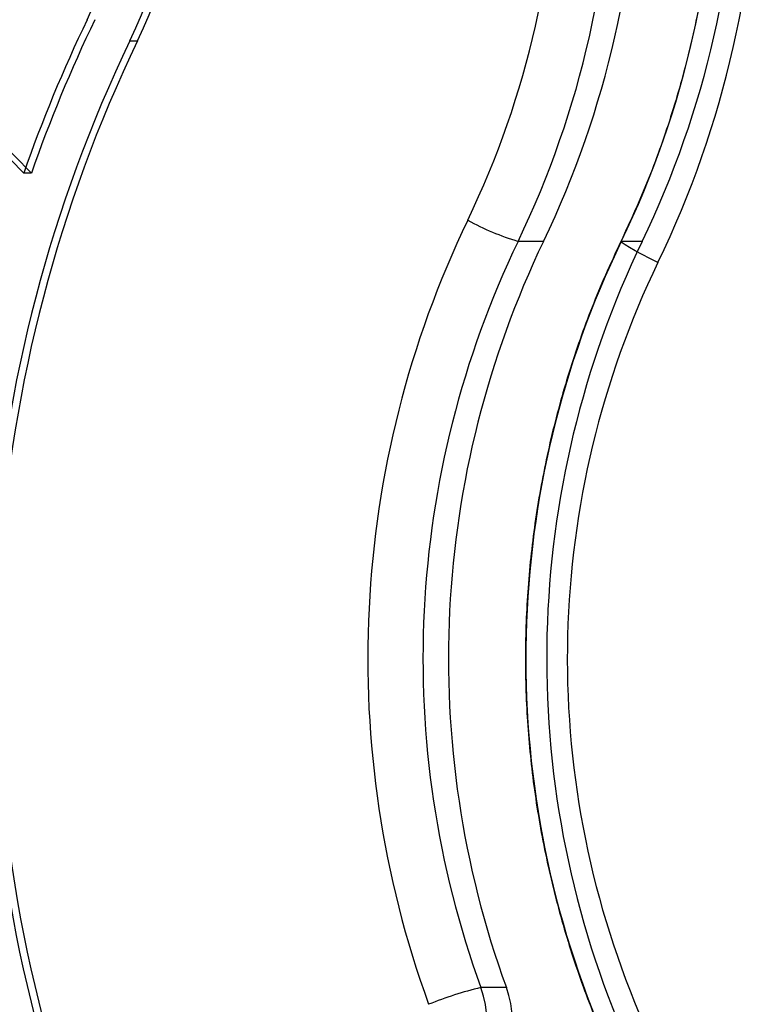
# Model space of a CAD drawing. Units: millimetres. Extents: x 17585 to 24562, y 29406 to 35221.
# Drawn here: x 20318 to 20364, y 31641 to 31703 of the extents above; entities that cross this region are included whole.
import ezdxf

# ---------------------------------------------------------------- set-up
doc = ezdxf.new("R2010")
doc.units = ezdxf.units.MM
doc.header["$LTSCALE"] = 200

msp = doc.modelspace()

# ---------------------------------------------------------------- linework, layer by layer
at = {"color": 7, "linetype": 'Continuous', "lineweight": 25}
for p, q in [((20308.353, 31703.225), (20318.494, 31692.954)), ((20308.829, 31703.225), (20318.97, 31692.954)), ((20325.108, 31701.195), (20325.584, 31701.195)), ((20318.97, 31692.954), (20318.494, 31692.954)), ((20350.876, 31688.702), (20349.29, 31688.702)), ((20357.022, 31688.702), (20355.723, 31688.702)), ((20348.562, 31642.213), (20346.976, 31642.213))]:
    msp.add_line(p, q, dxfattribs=at)
at = {"color": 7, "linetype": 'Continuous', "lineweight": 25, "flags": 128}
msp.add_lwpolyline([(20358.007, 31687.387), (20357.493, 31687.644), (20357.013, 31687.891), (20356.587, 31688.118), (20356.23, 31688.317), (20355.957, 31688.481), (20355.777, 31688.602), (20355.698, 31688.677), (20355.723, 31688.702)], dxfattribs=at)
at = {"color": 7, "linetype": 'Continuous', "lineweight": 25}
for centre, radius, start, end in [((20301.494, 31714.693), 62.764, 334.21116, 25.78884), ((20295.253, 31714.693), 59.962, 334.31327, 25.68673), ((20296.839, 31714.693), 59.962, 334.31327, 25.68673), ((20301.934, 31714.693), 59.739, 334.2103, 25.7897), ((20303.234, 31714.693), 59.739, 334.2103, 25.7897), ((20294.849, 31714.693), 56.928, 334.31327, 25.68673), ((20297.044, 31714.693), 31.142, 334.31454, 25.68546), ((20297.52, 31714.693), 31.142, 334.31454, 25.68546), ((20297.113, 31714.693), 28.11, 334.31604, 10.53219), ((20404.832, 31662.843), 91.438, 154.28991, 160.77319), ((20405.308, 31662.843), 91.438, 154.28991, 160.77319), ((20405.144, 31662.708), 88.809, 154.31818, 198.08027), ((20405.62, 31662.708), 88.809, 154.31818, 198.08027), ((20402.934, 31662.709), 63.008, 154.31624, 199.98435), ((20354.259, 31704.962), 17.002, 241.52124, 253.00677), ((20403.338, 31662.71), 59.973, 154.31624, 199.98435), ((20404.924, 31662.71), 59.973, 154.31624, 199.98435), ((20409.518, 31662.711), 59.745, 154.21227, 202.93405), ((20410.818, 31662.711), 59.745, 154.21227, 202.93405), ((20409.078, 31662.711), 56.72, 154.21128, 202.93504), ((20351.956, 31620.954), 21.834, 103.18543, 112.15994), ((20341.31, 31640.138), 6.034, 299.77274, 20.11703), ((20342.89, 31640.138), 6.04, 304.25325, 20.08836)]:
    msp.add_arc(centre, radius, start, end, dxfattribs=at)
for points, knots in [([(20355.696, 31740.693), (20356.008, 31740.028), (20356.928, 31738.069), (20358.246, 31734.719), (20359.541, 31730.622), (20360.534, 31726.439), (20361.226, 31722.195), (20361.612, 31717.911), (20361.688, 31713.611), (20361.456, 31709.316), (20360.916, 31705.05), (20360.073, 31700.834), (20358.924, 31696.693), (20357.495, 31692.623), (20356.298, 31690.008), (20355.696, 31688.693)], [0, 0, 0, 0, 0.040993, 0.120837, 0.200691, 0.280544, 0.360394, 0.440242, 0.520089, 0.599936, 0.679782, 0.759629, 0.839476, 0.919325, 1, 1, 1, 1]), ([(20355.696, 31688.693), (20355.368, 31687.994), (20354.432, 31686), (20353.108, 31682.611), (20351.82, 31678.51), (20350.835, 31674.323), (20350.152, 31670.076), (20349.776, 31665.79), (20349.709, 31661.488), (20349.952, 31657.192), (20350.503, 31652.925), (20351.359, 31648.709), (20352.517, 31644.568), (20353.614, 31641.493), (20354.316, 31639.805), (20354.469, 31639.438)], [0, 0, 0, 0, 0.0456495, 0.1302541, 0.2148734, 0.2994953, 0.3841195, 0.4687455, 0.5533729, 0.6380011, 0.7226295, 0.8072576, 0.8918847, 0.9765105, 1, 1, 1, 1])]:
    msp.add_open_spline(points, degree=3, knots=knots, dxfattribs=at)

doc.saveas('drawing.dxf')
